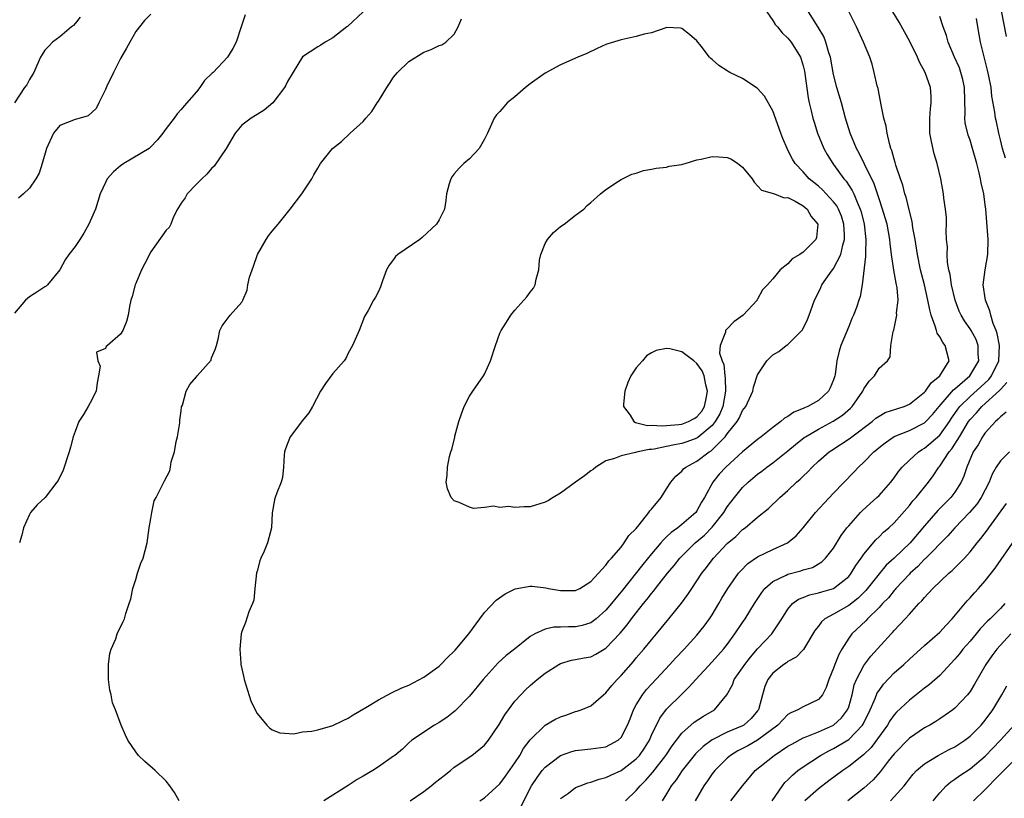
# Model space of a CAD drawing. Units: inches. Extents: x 2532000 to 2535000, y 1545000 to 1548000.
# Drawn here: x 2534010 to 2534140, y 1545823 to 1545926 of the extents above; entities that cross this region are included whole.
import ezdxf

# ---------------------------------------------------------------- set-up
doc = ezdxf.new("R2010")
doc.units = ezdxf.units.IN
doc.header["$MEASUREMENT"] = 0
doc.layers.add('LD25321545_2ft', color=84, linetype='Continuous')

msp = doc.modelspace()

# ---------------------------------------------------------------- linework, layer by layer
at = {"layer": 'LD25321545_2ft'}
for points, elevation in [([(2534039.41, 1545926.59), (2534038.92, 1545925), (2534038.25, 1545923), (2534037.82, 1545922.18), (2534037.08, 1545921), (2534035.19, 1545919), (2534035.08, 1545918.92), (2534034.07, 1545917.93), (2534033.44, 1545917), (2534033, 1545916.44), (2534031.38, 1545914.62), (2534031, 1545914.1), (2534030.45, 1545913.55), (2534030.05, 1545913), (2534029, 1545911.63), (2534028.56, 1545911), (2534027.88, 1545910.12), (2534026.89, 1545909.11), (2534026.77, 1545909), (2534023.44, 1545907), (2534023, 1545906.7), (2534022.08, 1545905.92), (2534021.22, 1545905), (2534021, 1545904.52), (2534020.33, 1545903), (2534019.69, 1545901), (2534018.82, 1545899), (2534018.17, 1545897.83), (2534017.64, 1545897), (2534017, 1545896.06), (2534016.18, 1545895), (2534015.71, 1545894.29), (2534014.97, 1545893), (2534013.38, 1545891), (2534013.18, 1545890.82), (2534013, 1545890.74), (2534011.95, 1545890.05), (2534011, 1545889.45), (2534010.48, 1545889), (2534009, 1545887.28)], 8242), ([(2534027, 1545926.7), (2534026.16, 1545925.84), (2534025, 1545924.39), (2534024.22, 1545923), (2534023.79, 1545922.21), (2534023, 1545920.86), (2534022.07, 1545919), (2534021.19, 1545917.19), (2534021, 1545916.76), (2534020.12, 1545915), (2534019.76, 1545914.24), (2534018.72, 1545913.28), (2534017.66, 1545913), (2534017, 1545912.8), (2534015, 1545912), (2534014.15, 1545911), (2534013.24, 1545909), (2534012.67, 1545907), (2534012.27, 1545905.73), (2534011.82, 1545905), (2534011, 1545903.76), (2534010.18, 1545903), (2534009.55, 1545902.45)], 8240), ([(2534054.99, 1545926.99), (2534052.93, 1545925.07), (2534052.81, 1545925), (2534051, 1545923.56), (2534049.97, 1545923), (2534049.4, 1545922.6), (2534049, 1545922.37), (2534047, 1545921.04), (2534045, 1545917.81), (2534044.75, 1545917.25), (2534044.62, 1545917), (2534043.06, 1545915), (2534041.95, 1545914.05), (2534041, 1545913.46), (2534040.21, 1545913), (2534039, 1545912.06), (2534038.12, 1545911), (2534036.94, 1545909), (2534035.35, 1545906.64), (2534035, 1545906.34), (2534034.38, 1545905.62), (2534033.72, 1545905), (2534033, 1545904.28), (2534031.78, 1545903), (2534031.53, 1545902.47), (2534031, 1545901.76), (2534030.5, 1545901), (2534029.97, 1545899.97), (2534029.62, 1545899), (2534029.41, 1545898.59), (2534029, 1545898.2), (2534027, 1545895.35), (2534026.18, 1545893.82), (2534025.78, 1545893), (2534025, 1545891.17), (2534024.91, 1545891), (2534024.52, 1545889.48), (2534024.36, 1545889), (2534024.18, 1545888.18), (2534024.01, 1545887), (2534023.8, 1545886.2), (2534023.31, 1545885), (2534023, 1545884.53), (2534021.27, 1545883), (2534021.11, 1545882.89), (2534021, 1545882.63), (2534019.84, 1545882.16), (2534020, 1545881), (2534020.31, 1545880.31), (2534020.1, 1545879), (2534019.91, 1545878.09), (2534019.8, 1545877), (2534019, 1545875.46), (2534018.74, 1545875), (2534018.09, 1545873.91), (2534017.49, 1545873), (2534017, 1545871.7), (2534016.76, 1545871), (2534016.38, 1545869.62), (2534016.23, 1545869), (2534015.41, 1545866.59), (2534014.75, 1545865.25), (2534014.59, 1545865), (2534013.04, 1545863), (2534011.99, 1545862.01), (2534011.14, 1545861), (2534011, 1545860.75), (2534010.21, 1545859), (2534009.97, 1545858.03), (2534009.68, 1545857)], 8244), ([(2534108.21, 1545927), (2534109, 1545925.83), (2534109.32, 1545925.32), (2534109.6, 1545925), (2534110.21, 1545924.21), (2534111, 1545923.53), (2534111.43, 1545923), (2534112.65, 1545921), (2534112.75, 1545920.75), (2534113, 1545919.88), (2534113.16, 1545919.16), (2534113.66, 1545915.66), (2534113.8, 1545915), (2534114.07, 1545913.93), (2534114.27, 1545913), (2534114.43, 1545912.43), (2534114.9, 1545911), (2534115.73, 1545909), (2534116.18, 1545908.18), (2534116.89, 1545907), (2534117, 1545906.87), (2534118.34, 1545905), (2534118.66, 1545904.66), (2534119.46, 1545903.46), (2534119.66, 1545903), (2534120.11, 1545901.89), (2534120.53, 1545901), (2534120.64, 1545900.64), (2534121.05, 1545899), (2534121.28, 1545897), (2534121.21, 1545895.21), (2534121.23, 1545894.77), (2534120.8, 1545891), (2534120.52, 1545889.48), (2534120.36, 1545889), (2534120.02, 1545888.02), (2534119.63, 1545887), (2534119.43, 1545886.57), (2534119, 1545885.53), (2534117.96, 1545883), (2534117.73, 1545882.27), (2534117.45, 1545881), (2534117.21, 1545879.21), (2534117.17, 1545879), (2534117, 1545878.5), (2534116.56, 1545877.44), (2534116.36, 1545877), (2534115, 1545875.78), (2534113.63, 1545875), (2534113.18, 1545874.82), (2534113, 1545874.71), (2534111.76, 1545874.24), (2534111, 1545873.68), (2534110.54, 1545873.46), (2534110.06, 1545873), (2534109, 1545872.21), (2534107.48, 1545871), (2534107, 1545870.64), (2534105, 1545869.01), (2534102.82, 1545867), (2534101.94, 1545866.06), (2534101.08, 1545865), (2534099.98, 1545863), (2534099.61, 1545862.39), (2534099, 1545861.23), (2534098.83, 1545861), (2534097, 1545859.42), (2534096.48, 1545859), (2534095.61, 1545858.39), (2534095, 1545857.79), (2534094.58, 1545857.42), (2534094.25, 1545857), (2534093, 1545855.55), (2534091.85, 1545854.15), (2534089, 1545850.55), (2534088.29, 1545849.71), (2534087.73, 1545849), (2534087, 1545848.12), (2534085.71, 1545847), (2534085, 1545846.47), (2534083.88, 1545846.12), (2534083, 1545845.96), (2534082.05, 1545845.95), (2534081, 1545845.89), (2534080.11, 1545845.89), (2534079, 1545845.62), (2534077.61, 1545845), (2534077, 1545844.65), (2534074.94, 1545843), (2534073.83, 1545842.17), (2534072.79, 1545841.21), (2534070.8, 1545839), (2534069, 1545836.8), (2534067.13, 1545834.87), (2534066.01, 1545833.99), (2534065, 1545833.33), (2534064.41, 1545833), (2534061.39, 1545831), (2534061, 1545830.65), (2534060.16, 1545829.84), (2534059.15, 1545829), (2534059, 1545828.89), (2534057, 1545827.49), (2534056.26, 1545827), (2534055, 1545826.26), (2534054.19, 1545825.81), (2534053, 1545825.03), (2534049.81, 1545823)], 8246), ([(2534061.2, 1545823), (2534063, 1545824.25), (2534063.97, 1545825), (2534064.54, 1545825.46), (2534065.67, 1545826.33), (2534066.5, 1545827), (2534067, 1545827.43), (2534069.33, 1545829), (2534071, 1545830.37), (2534071.51, 1545831), (2534072.92, 1545833.08), (2534073.67, 1545834.33), (2534075, 1545836.14), (2534075.77, 1545837), (2534076.37, 1545837.63), (2534077, 1545838.23), (2534077.91, 1545839), (2534079, 1545839.84), (2534080.77, 1545841), (2534081, 1545841.13), (2534082.47, 1545841.53), (2534083, 1545841.62), (2534084.14, 1545841.86), (2534085, 1545842.01), (2534085.66, 1545842.34), (2534087, 1545843.12), (2534088.89, 1545845.11), (2534089.8, 1545846.2), (2534090.38, 1545847), (2534091, 1545847.81), (2534091.94, 1545849), (2534092.42, 1545849.58), (2534093, 1545850.35), (2534093.3, 1545850.7), (2534093.53, 1545851), (2534095.12, 1545853), (2534095.99, 1545854.01), (2534096.75, 1545855), (2534098.78, 1545857), (2534099.97, 1545858.03), (2534101, 1545859.08), (2534102.53, 1545861), (2534103, 1545861.78), (2534103.95, 1545863), (2534105, 1545864.29), (2534105.73, 1545865), (2534107, 1545866.07), (2534107.53, 1545866.47), (2534108.21, 1545867), (2534109, 1545867.57), (2534111, 1545869.14), (2534112.01, 1545869.99), (2534113.12, 1545870.88), (2534113.3, 1545871), (2534115, 1545872.01), (2534116.96, 1545873.04), (2534118.17, 1545873.83), (2534119.22, 1545874.78), (2534119.44, 1545875), (2534120.86, 1545877), (2534121, 1545877.33), (2534121.7, 1545878.3), (2534122.42, 1545879), (2534123, 1545880.02), (2534124.1, 1545881), (2534124.48, 1545881.52), (2534124.58, 1545883), (2534124.85, 1545884.85), (2534124.94, 1545885.06), (2534125.35, 1545887), (2534125.31, 1545887.31), (2534125.51, 1545889), (2534125.38, 1545890.62), (2534125.25, 1545891.25), (2534124.95, 1545892.95), (2534124.65, 1545895), (2534124.46, 1545896.46), (2534124.43, 1545897), (2534124.06, 1545899), (2534123.83, 1545899.83), (2534123.48, 1545901), (2534123, 1545902.36), (2534122.34, 1545904.34), (2534121.07, 1545906.93), (2534120.38, 1545908.38), (2534120.04, 1545909), (2534119.21, 1545911), (2534118.59, 1545913), (2534118.04, 1545915), (2534117.44, 1545917), (2534117, 1545918.75), (2534116.59, 1545921), (2534116.39, 1545921.61), (2534116, 1545923), (2534115.72, 1545923.72), (2534114.99, 1545924.99), (2534113.71, 1545927)], 8244), ([(2534070.38, 1545823), (2534071, 1545823.4), (2534073, 1545825.24), (2534073.75, 1545826.25), (2534075, 1545828.04), (2534075.63, 1545829), (2534076.11, 1545829.89), (2534077, 1545831.07), (2534079, 1545833), (2534080.26, 1545833.74), (2534081, 1545834.1), (2534081.69, 1545834.31), (2534083, 1545834.77), (2534083.2, 1545834.81), (2534083.74, 1545835), (2534085, 1545835.54), (2534086.68, 1545837), (2534087, 1545837.25), (2534087.77, 1545838.23), (2534088.47, 1545839), (2534089, 1545839.53), (2534090.62, 1545841.38), (2534091, 1545841.85), (2534091.99, 1545843), (2534093, 1545844.25), (2534093.64, 1545845), (2534095.29, 1545847), (2534096.95, 1545849.05), (2534097.81, 1545850.19), (2534098.32, 1545851), (2534099, 1545852), (2534099.64, 1545853), (2534100.24, 1545853.76), (2534101, 1545854.79), (2534101.16, 1545855), (2534103, 1545856.94), (2534104.13, 1545857.87), (2534105, 1545858.75), (2534105.36, 1545859), (2534107, 1545860.38), (2534108.44, 1545861.56), (2534109.94, 1545863), (2534111, 1545863.93), (2534112.11, 1545865), (2534112.6, 1545865.4), (2534113, 1545865.81), (2534113.61, 1545866.39), (2534114.17, 1545867), (2534115, 1545867.76), (2534116.42, 1545869), (2534116.76, 1545869.24), (2534119.19, 1545870.81), (2534119.42, 1545871), (2534122.08, 1545873), (2534122.57, 1545873.43), (2534123, 1545873.72), (2534123.83, 1545874.17), (2534126.3, 1545875), (2534127, 1545875.28), (2534129, 1545876.87), (2534129.11, 1545877), (2534129.89, 1545878.11), (2534131, 1545879), (2534132.27, 1545881), (2534131.73, 1545883), (2534131.4, 1545883.4), (2534131, 1545884.16), (2534130.66, 1545884.66), (2534130.56, 1545885), (2534130.42, 1545885.58), (2534129.89, 1545887), (2534129.69, 1545887.7), (2534129.45, 1545889), (2534128.99, 1545891), (2534128.48, 1545893), (2534128.07, 1545895), (2534127.76, 1545897), (2534127.48, 1545898.52), (2534127.37, 1545899.37), (2534127, 1545900.73), (2534126.56, 1545902.56), (2534126.4, 1545903), (2534126.13, 1545904.13), (2534125.82, 1545905), (2534125.23, 1545906.77), (2534125.14, 1545907.14), (2534125, 1545907.58), (2534124.71, 1545908.71), (2534124.57, 1545909), (2534124.37, 1545909.63), (2534124.06, 1545911), (2534123.93, 1545911.93), (2534123.65, 1545913), (2534123.28, 1545914.72), (2534123.21, 1545915.21), (2534123, 1545916.15), (2534122.87, 1545916.87), (2534122.76, 1545917.24), (2534122.38, 1545919), (2534122.08, 1545920.08), (2534121.79, 1545921), (2534120.96, 1545923), (2534120.03, 1545925), (2534119.03, 1545927.03)], 8242), ([(2534075.79, 1545822.21), (2534077.19, 1545825), (2534077.92, 1545826.08), (2534078.6, 1545827), (2534079, 1545827.47), (2534081, 1545828.99), (2534082.49, 1545829.51), (2534083, 1545829.65), (2534084.21, 1545829.79), (2534085, 1545829.87), (2534087, 1545830.15), (2534087.57, 1545830.43), (2534088.6, 1545831), (2534089, 1545831.36), (2534089.86, 1545833), (2534090.17, 1545833.83), (2534090.64, 1545835), (2534091, 1545835.65), (2534091.82, 1545837), (2534092.33, 1545837.67), (2534093, 1545838.41), (2534095.42, 1545841), (2534096.17, 1545841.83), (2534097.3, 1545843), (2534099, 1545844.85), (2534099.96, 1545846.04), (2534100.66, 1545847), (2534101, 1545847.53), (2534101.89, 1545849), (2534102.29, 1545849.71), (2534103.08, 1545851), (2534104.49, 1545853), (2534104.72, 1545853.28), (2534105.71, 1545854.29), (2534107, 1545855.17), (2534109, 1545856.12), (2534110.95, 1545857), (2534112.06, 1545857.94), (2534113.01, 1545859), (2534114.64, 1545861), (2534115.76, 1545862.24), (2534117, 1545863.57), (2534119.68, 1545866.32), (2534120.3, 1545867), (2534121, 1545867.64), (2534122.31, 1545869), (2534122.7, 1545869.3), (2534123, 1545869.58), (2534123.8, 1545870.2), (2534125, 1545871.01), (2534127, 1545871.82), (2534129, 1545872.83), (2534129.19, 1545873), (2534130.06, 1545873.94), (2534130.93, 1545875), (2534132.82, 1545877.18), (2534133, 1545877.31), (2534134.99, 1545879), (2534136.15, 1545881), (2534136.08, 1545881.92), (2534136.08, 1545883), (2534135.79, 1545883.79), (2534135.13, 1545885), (2534135, 1545885.22), (2534134.26, 1545886.26), (2534133.83, 1545887), (2534133.56, 1545887.56), (2534133.02, 1545889), (2534132.55, 1545891), (2534132.37, 1545892.37), (2534132.22, 1545893), (2534132.05, 1545893.95), (2534132, 1545895), (2534132.02, 1545896.02), (2534131.91, 1545897), (2534131.86, 1545898.14), (2534131.89, 1545899), (2534131.88, 1545899.88), (2534131.77, 1545901), (2534131.55, 1545902.45), (2534131.49, 1545903), (2534131.13, 1545905), (2534130.68, 1545907), (2534130.28, 1545908.28), (2534129.9, 1545909.9), (2534129.72, 1545911), (2534129.69, 1545913), (2534129.78, 1545914.22), (2534129.88, 1545915), (2534129.86, 1545915.86), (2534129.79, 1545917), (2534129.09, 1545919), (2534128.34, 1545920.34), (2534128.08, 1545921), (2534127.08, 1545923.08), (2534125.65, 1545925.65), (2534124.84, 1545927)], 8240), ([(2534139.12, 1545927.12), (2534139.75, 1545923.75)], 8234), ([(2534017.69, 1545926.31), (2534017, 1545925.47), (2534016.8, 1545925.2), (2534016.54, 1545925), (2534015, 1545923.69), (2534014.02, 1545923), (2534013.54, 1545922.46), (2534013, 1545921.93), (2534012.65, 1545921.35), (2534012.42, 1545921), (2534011.94, 1545919.94), (2534011.57, 1545919), (2534011.36, 1545918.64), (2534011, 1545918.07), (2534010.62, 1545917.38), (2534010.35, 1545917), (2534009, 1545915.01)], 8238), ([(2534030.74, 1545823), (2534030.09, 1545824.09), (2534029.48, 1545825), (2534029, 1545825.6), (2534027.56, 1545827), (2534026.19, 1545828.19), (2534025.35, 1545829), (2534025, 1545829.46), (2534023.94, 1545831), (2534023.67, 1545831.67), (2534023.07, 1545833), (2534022.35, 1545835), (2534021.93, 1545835.93), (2534021.76, 1545837), (2534021.59, 1545837.59), (2534021.42, 1545839), (2534021.42, 1545841), (2534021.59, 1545842.41), (2534021.78, 1545843), (2534022.36, 1545844.36), (2534022.53, 1545845), (2534023.35, 1545846.65), (2534023.51, 1545847), (2534023.69, 1545847.69), (2534024.15, 1545849), (2534024.36, 1545849.64), (2534024.61, 1545851), (2534025, 1545852.2), (2534025.22, 1545853), (2534025.68, 1545854.32), (2534025.98, 1545855), (2534026.52, 1545857), (2534026.79, 1545859), (2534027, 1545860.22), (2534027.12, 1545861), (2534027.45, 1545862.55), (2534027.71, 1545863), (2534028.46, 1545864.46), (2534028.69, 1545865), (2534028.81, 1545865.19), (2534029.5, 1545866.5), (2534029.6, 1545867), (2534029.69, 1545867.69), (2534030.12, 1545869), (2534030.35, 1545870.35), (2534030.51, 1545871), (2534030.81, 1545872.81), (2534030.83, 1545873), (2534030.83, 1545873.17), (2534031, 1545874.41), (2534031.05, 1545874.95), (2534031.16, 1545875.16), (2534031.65, 1545877), (2534032.12, 1545877.88), (2534033, 1545878.91), (2534033.11, 1545879), (2534034.93, 1545881.07), (2534035, 1545881.41), (2534035.49, 1545882.51), (2534035.66, 1545883), (2534035.87, 1545883.87), (2534036.09, 1545885), (2534036.38, 1545885.62), (2534037.43, 1545887), (2534039, 1545888.71), (2534039.11, 1545889), (2534039.7, 1545890.3), (2534039.79, 1545891), (2534040.01, 1545892.01), (2534040.35, 1545893), (2534040.54, 1545893.46), (2534041.04, 1545895), (2534042.19, 1545897), (2534042.52, 1545897.48), (2534043, 1545898.09), (2534043.77, 1545899), (2534045.38, 1545901), (2534046.88, 1545903), (2534048.23, 1545905), (2534048.49, 1545905.51), (2534049, 1545906.4), (2534049.38, 1545907), (2534050.95, 1545909), (2534052.11, 1545909.89), (2534053.25, 1545911), (2534055, 1545912.52), (2534055.33, 1545913), (2534056.14, 1545913.86), (2534056.85, 1545915), (2534057, 1545915.2), (2534058.12, 1545917), (2534058.44, 1545917.56), (2534059, 1545918.37), (2534059.53, 1545919), (2534061, 1545920.43), (2534063, 1545921.67), (2534063.97, 1545922.03), (2534065, 1545922.57), (2534065.34, 1545922.66), (2534065.89, 1545923), (2534067, 1545924.07), (2534067.52, 1545925), (2534067.93, 1545926.07)], 8246), ([(2534081, 1545823.32), (2534082.04, 1545824.04), (2534083, 1545824.75), (2534083.6, 1545825), (2534084.6, 1545825.4), (2534085, 1545825.49), (2534086.12, 1545825.88), (2534087, 1545826.08), (2534087.62, 1545826.38), (2534089, 1545826.99), (2534091, 1545828.54), (2534091.42, 1545829), (2534092.06, 1545829.94), (2534092.72, 1545831), (2534093, 1545831.66), (2534094.1, 1545833.9), (2534095, 1545835.08), (2534097, 1545837.09), (2534097.98, 1545838.02), (2534098.84, 1545839), (2534101, 1545841.31), (2534102.51, 1545843), (2534103, 1545843.63), (2534104.01, 1545845), (2534105, 1545846.5), (2534105.35, 1545847), (2534106.58, 1545849), (2534107.53, 1545850.47), (2534107.95, 1545851), (2534109, 1545851.92), (2534110.77, 1545852.77), (2534111, 1545852.9), (2534112.68, 1545853.32), (2534113, 1545853.44), (2534114.22, 1545853.78), (2534115.47, 1545854.53), (2534115.96, 1545855), (2534117, 1545856.33), (2534118.02, 1545857.98), (2534118.77, 1545859), (2534119, 1545859.27), (2534120.57, 1545861), (2534120.78, 1545861.22), (2534121.82, 1545862.18), (2534122.73, 1545863), (2534123, 1545863.27), (2534124.54, 1545865), (2534125, 1545865.58), (2534125.59, 1545866.41), (2534126.07, 1545867), (2534127, 1545867.89), (2534128.2, 1545869), (2534128.68, 1545869.32), (2534129, 1545869.48), (2534131, 1545871.19), (2534132.3, 1545873), (2534132.57, 1545873.43), (2534133, 1545874.05), (2534133.38, 1545874.62), (2534133.66, 1545875), (2534135, 1545876.32), (2534136.42, 1545877.58), (2534137.47, 1545878.53), (2534137.84, 1545879), (2534138.78, 1545881), (2534138.87, 1545883), (2534138.58, 1545884.58), (2534138.44, 1545885), (2534138.06, 1545885.94), (2534137.73, 1545887), (2534137.6, 1545887.6), (2534137.02, 1545889), (2534136.73, 1545891), (2534137.01, 1545893), (2534137.36, 1545895), (2534137.39, 1545897), (2534137.07, 1545901), (2534137, 1545901.57), (2534136.81, 1545903), (2534136.47, 1545904.47), (2534136.38, 1545905), (2534136.21, 1545905.79), (2534135.9, 1545907), (2534135.33, 1545909), (2534135, 1545910.07), (2534134.75, 1545910.75), (2534134.38, 1545912.38), (2534134.32, 1545913), (2534134.36, 1545913.64), (2534134.29, 1545917), (2534134.06, 1545918.06), (2534133.81, 1545919), (2534133.6, 1545919.6), (2534132.96, 1545921), (2534132.1, 1545923), (2534131.88, 1545923.88), (2534131.46, 1545925), (2534131, 1545926.37)], 8238), ([(2534139.69, 1545907.69), (2534139.3, 1545909), (2534139, 1545910.12), (2534138.78, 1545911), (2534138.48, 1545912.48), (2534138.34, 1545913), (2534138.25, 1545913.75), (2534137.87, 1545915.87), (2534137.77, 1545917), (2534137.5, 1545918.5), (2534137.32, 1545919.32), (2534136.36, 1545923), (2534136.03, 1545925), (2534135.87, 1545926.13)], 8236), ([(2534089.57, 1545823), (2534091, 1545824.37), (2534091.49, 1545825), (2534092.26, 1545825.74), (2534093.2, 1545826.8), (2534094.89, 1545829), (2534095.72, 1545830.28), (2534097, 1545831.91), (2534098.64, 1545833.36), (2534099.84, 1545834.16), (2534101.29, 1545835), (2534102.95, 1545837), (2534103.68, 1545838.32), (2534103.9, 1545839), (2534105, 1545840.52), (2534105.32, 1545841), (2534106.05, 1545841.95), (2534107, 1545843.04), (2534108.86, 1545845), (2534110.2, 1545847), (2534111, 1545848.28), (2534111.61, 1545849), (2534112.4, 1545849.6), (2534113, 1545849.82), (2534113.83, 1545850.17), (2534115, 1545850.41), (2534115.44, 1545850.56), (2534117, 1545851), (2534119, 1545852.58), (2534119.35, 1545853), (2534119.96, 1545854.04), (2534120.64, 1545855), (2534121, 1545855.54), (2534122.58, 1545857.42), (2534123, 1545857.81), (2534123.6, 1545858.4), (2534124.3, 1545859), (2534125, 1545859.66), (2534127, 1545861.92), (2534127.47, 1545862.53), (2534127.9, 1545863), (2534129.52, 1545865), (2534130.15, 1545865.85), (2534130.88, 1545867), (2534131, 1545867.13), (2534132.24, 1545869), (2534132.6, 1545869.4), (2534133.61, 1545871), (2534134.82, 1545873), (2534135, 1545873.25), (2534135.84, 1545874.16), (2534136.54, 1545875), (2534138.9, 1545877.1), (2534139, 1545877.23), (2534139.85, 1545878.15)], 8236), ([(2534139.75, 1545874.25), (2534139, 1545873.63), (2534138.71, 1545873.29), (2534138.36, 1545873), (2534137, 1545871.49), (2534136.66, 1545871), (2534136.06, 1545869.94), (2534135.42, 1545869), (2534134.58, 1545867), (2534134.19, 1545865.81), (2534133.83, 1545865), (2534133, 1545863.68), (2534132.49, 1545863), (2534130.74, 1545861.26), (2534129, 1545859.26), (2534127.09, 1545857), (2534125, 1545855), (2534123.94, 1545854.06), (2534123, 1545852.95), (2534121.26, 1545850.74), (2534120.26, 1545849.74), (2534119, 1545848.76), (2534117, 1545847.62), (2534115.86, 1545847), (2534115.4, 1545846.6), (2534115, 1545846.02), (2534114.55, 1545845.45), (2534113.04, 1545842.96), (2534112.07, 1545841.94), (2534111, 1545841.38), (2534110.8, 1545841.2), (2534110.47, 1545841), (2534109, 1545839.82), (2534108.35, 1545839), (2534107.94, 1545838.06), (2534107.62, 1545837), (2534107.16, 1545835.16), (2534107.11, 1545835), (2534107, 1545834.86), (2534106.13, 1545833.87), (2534105.18, 1545833), (2534105, 1545832.9), (2534103, 1545832.05), (2534101, 1545831.04), (2534099.83, 1545830.17), (2534098.81, 1545829.19), (2534097.06, 1545827), (2534096.24, 1545825.76), (2534095.61, 1545825), (2534095, 1545823.95), (2534094.41, 1545823)], 8234), ([(2534140.19, 1545869), (2534139, 1545867.84), (2534138.44, 1545867), (2534137.92, 1545866.08), (2534137.51, 1545865), (2534136.48, 1545863), (2534135.88, 1545862.12), (2534134.93, 1545861), (2534133, 1545859), (2534132.06, 1545857.94), (2534129.09, 1545854.91), (2534129, 1545854.84), (2534128.1, 1545853.9), (2534127.11, 1545853), (2534127, 1545852.88), (2534125.24, 1545851), (2534125.14, 1545850.86), (2534125, 1545850.73), (2534124.23, 1545849.77), (2534123.48, 1545849), (2534123, 1545848.48), (2534121.47, 1545847), (2534121.25, 1545846.75), (2534119.43, 1545845), (2534119, 1545844.43), (2534118.08, 1545843), (2534117.69, 1545842.31), (2534117.16, 1545841), (2534117, 1545840.5), (2534116.39, 1545839), (2534116.05, 1545837.95), (2534115.54, 1545837), (2534115, 1545836.37), (2534113, 1545835.41), (2534112.31, 1545835), (2534111.38, 1545834.62), (2534111, 1545834.38), (2534110.3, 1545833.7), (2534109.68, 1545833), (2534107, 1545831.01), (2534105.72, 1545830.28), (2534105, 1545829.9), (2534104.4, 1545829.6), (2534103.41, 1545829), (2534103, 1545828.65), (2534101.34, 1545827), (2534101, 1545826.55), (2534100.37, 1545825.63), (2534099.9, 1545825), (2534098.78, 1545823)], 8232), ([(2534103.48, 1545823), (2534105.02, 1545825), (2534105.91, 1545826.09), (2534106.68, 1545827), (2534109.19, 1545829), (2534111, 1545830.2), (2534111.5, 1545830.5), (2534113, 1545831.31), (2534113.47, 1545831.47), (2534115, 1545832.12), (2534117, 1545832.99), (2534118.06, 1545833.94), (2534118.86, 1545835), (2534119, 1545835.41), (2534119.45, 1545837), (2534119.72, 1545838.28), (2534120.02, 1545839), (2534121, 1545840.84), (2534121.93, 1545842.07), (2534124.59, 1545845), (2534124.79, 1545845.21), (2534125, 1545845.45), (2534126.44, 1545847), (2534127, 1545847.63), (2534128.27, 1545849), (2534128.64, 1545849.36), (2534129, 1545849.83), (2534130.1, 1545851), (2534132.22, 1545853), (2534132.65, 1545853.35), (2534134.25, 1545855), (2534135, 1545855.84), (2534135.93, 1545857), (2534136.43, 1545857.57), (2534137.29, 1545858.71), (2534137.48, 1545859), (2534139.82, 1545862.18)], 8230), ([(2534108.92, 1545823), (2534110.27, 1545825), (2534110.59, 1545825.41), (2534111, 1545825.8), (2534111.59, 1545826.41), (2534112.3, 1545827), (2534113, 1545827.51), (2534115.28, 1545829), (2534116.4, 1545829.6), (2534117, 1545829.89), (2534119, 1545831.09), (2534120.84, 1545833), (2534120.9, 1545833.1), (2534121.84, 1545835), (2534122.49, 1545836.49), (2534122.77, 1545837.23), (2534123, 1545837.57), (2534123.61, 1545838.39), (2534125, 1545839.86), (2534126.28, 1545841), (2534127, 1545841.68), (2534129, 1545843.49), (2534131, 1545845.22), (2534131.84, 1545846.16), (2534132.66, 1545847), (2534134.62, 1545849.38), (2534135, 1545849.78), (2534135.58, 1545850.42), (2534136.13, 1545851), (2534137, 1545852), (2534138.32, 1545853.68), (2534141, 1545857.55)], 8228), ([(2534139.59, 1545849), (2534139, 1545848.36), (2534137.67, 1545847), (2534137.32, 1545846.68), (2534136.34, 1545845.66), (2534135.81, 1545845), (2534135, 1545844.06), (2534134.07, 1545843), (2534133.6, 1545842.4), (2534133, 1545841.68), (2534131, 1545839.55), (2534129.65, 1545838.35), (2534129, 1545837.88), (2534127, 1545836.3), (2534125.32, 1545834.68), (2534125, 1545834.33), (2534124.44, 1545833.56), (2534124.1, 1545833), (2534121.95, 1545830.05), (2534120.94, 1545829.06), (2534119, 1545827.52), (2534118.22, 1545827), (2534116.37, 1545825.63), (2534115, 1545824.58), (2534113.22, 1545823)], 8226), ([(2534140.38, 1545845), (2534138.53, 1545843), (2534137.88, 1545842.12), (2534137.08, 1545841), (2534135.6, 1545838.4), (2534135, 1545837.42), (2534134.68, 1545837), (2534133, 1545835.22), (2534132.72, 1545835), (2534131.71, 1545834.29), (2534131, 1545833.82), (2534130.51, 1545833.49), (2534129.71, 1545833), (2534129, 1545832.62), (2534127, 1545831.25), (2534125, 1545829.21), (2534124.22, 1545828.22), (2534123.16, 1545826.84), (2534122.21, 1545825.79), (2534121, 1545824.7), (2534118.91, 1545823)], 8224), ([(2534124.51, 1545823), (2534125, 1545823.52), (2534126.3, 1545825), (2534126.62, 1545825.38), (2534127, 1545825.93), (2534127.49, 1545826.51), (2534127.94, 1545827), (2534129, 1545827.91), (2534130.78, 1545829), (2534132.23, 1545829.77), (2534133, 1545830.15), (2534134.3, 1545831), (2534135, 1545831.53), (2534136.48, 1545833), (2534137, 1545833.63), (2534138, 1545835), (2534139.2, 1545837), (2534139.84, 1545838.16)], 8222), ([(2534130.12, 1545823), (2534131, 1545824.06), (2534131.86, 1545825), (2534132.47, 1545825.53), (2534133, 1545825.86), (2534133.65, 1545826.35), (2534135, 1545827.24), (2534137, 1545828.89), (2534139.03, 1545831), (2534140.8, 1545833)], 8220), ([(2534141, 1545828.54), (2534139.45, 1545827), (2534138.24, 1545825.76), (2534137.47, 1545825), (2534137, 1545824.49), (2534135.47, 1545823)], 8218)]:
    msp.add_lwpolyline(points, dxfattribs=dict(at, elevation=elevation))
for points, elevation in [([(2534067.12, 1545842.88), (2534068.93, 1545845), (2534070.35, 1545847), (2534071, 1545847.84), (2534072.54, 1545849.46), (2534073.69, 1545850.31), (2534075.04, 1545850.96), (2534077, 1545851.31), (2534077.29, 1545851.29), (2534079.08, 1545851.08), (2534079.4, 1545851), (2534081, 1545850.72), (2534083, 1545850.73), (2534083.56, 1545851), (2534085, 1545851.91), (2534087, 1545854.05), (2534087.36, 1545854.64), (2534087.75, 1545855), (2534089, 1545856.46), (2534089.42, 1545857), (2534090, 1545858), (2534091, 1545858.92), (2534091.37, 1545859.37), (2534092.65, 1545861), (2534092.78, 1545861.22), (2534093, 1545861.46), (2534094.27, 1545863), (2534095, 1545864.13), (2534095.54, 1545865), (2534096.21, 1545865.79), (2534097, 1545866.44), (2534097.24, 1545866.75), (2534097.52, 1545867), (2534099, 1545867.79), (2534100.6, 1545869), (2534100.86, 1545869.14), (2534101, 1545869.27), (2534102.71, 1545871), (2534103, 1545871.39), (2534104.28, 1545873), (2534104.55, 1545873.45), (2534105, 1545874.47), (2534105.42, 1545875), (2534106.35, 1545877), (2534106.46, 1545877.54), (2534107, 1545879.16), (2534108.19, 1545881), (2534109, 1545881.78), (2534109.77, 1545882.23), (2534110.77, 1545883), (2534111, 1545883.14), (2534112.91, 1545885.09), (2534113.57, 1545886.43), (2534113.81, 1545887), (2534114.23, 1545888.23), (2534114.51, 1545889), (2534115, 1545889.99), (2534115.32, 1545890.68), (2534115.45, 1545891), (2534116.52, 1545892.52), (2534117, 1545893.16), (2534117.96, 1545895), (2534118.22, 1545896.22), (2534118.47, 1545897), (2534118.46, 1545897.54), (2534118.38, 1545899), (2534118.05, 1545900.05), (2534117.65, 1545901), (2534117.43, 1545901.43), (2534117, 1545901.97), (2534115.55, 1545903.55), (2534115, 1545904.03), (2534113.81, 1545905), (2534113, 1545905.92), (2534111.95, 1545907), (2534111.59, 1545907.59), (2534111, 1545908.78), (2534110.87, 1545909), (2534110.31, 1545910.31), (2534110.04, 1545911), (2534109, 1545913.95), (2534107.89, 1545915.89), (2534107, 1545916.87), (2534106.93, 1545916.93), (2534105, 1545918.2), (2534103.35, 1545919), (2534103.13, 1545919.13), (2534103, 1545919.23), (2534101.9, 1545919.9), (2534101, 1545920.69), (2534100.82, 1545920.82), (2534100.63, 1545921), (2534099.54, 1545922.46), (2534099, 1545923.15), (2534098.02, 1545924.02), (2534097, 1545924.78), (2534096.82, 1545924.82), (2534095, 1545924.91), (2534094.89, 1545924.89), (2534093, 1545924.24), (2534092.05, 1545924.05), (2534091, 1545923.72), (2534089, 1545923.32), (2534087.23, 1545922.77), (2534087, 1545922.68), (2534085.84, 1545922.16), (2534084.48, 1545921.52), (2534083.3, 1545921), (2534081, 1545920.01), (2534079, 1545918.91), (2534077, 1545917.5), (2534076.38, 1545917), (2534075, 1545915.81), (2534073.99, 1545915), (2534073.54, 1545914.46), (2534073, 1545913.85), (2534072.58, 1545913.42), (2534072.25, 1545913), (2534071.37, 1545911), (2534071, 1545910.21), (2534070.3, 1545909), (2534069, 1545907.6), (2534068.26, 1545907), (2534067.64, 1545906.37), (2534067, 1545905.66), (2534066.72, 1545905.28), (2534066.53, 1545905), (2534066.34, 1545904.34), (2534065.98, 1545903), (2534065.89, 1545902.11), (2534065.73, 1545901), (2534065, 1545899.6), (2534064.66, 1545899), (2534062.76, 1545897.24), (2534062.45, 1545897), (2534059.56, 1545895), (2534059.27, 1545894.73), (2534059, 1545894.34), (2534058.4, 1545893.6), (2534058.06, 1545893), (2534057.54, 1545891.54), (2534057.27, 1545890.73), (2534057, 1545890.14), (2534056.59, 1545889.41), (2534056.34, 1545889), (2534055.64, 1545887.64), (2534055.18, 1545886.82), (2534054.45, 1545885), (2534053.58, 1545883), (2534053, 1545882), (2534052.68, 1545881.32), (2534052.5, 1545881), (2534051, 1545879.33), (2534050.01, 1545877.99), (2534049.36, 1545877), (2534048.32, 1545875), (2534047.84, 1545874.16), (2534047, 1545873.13), (2534045.38, 1545871), (2534045, 1545870.09), (2534044.71, 1545869.29), (2534044.63, 1545869), (2534044.58, 1545868.58), (2534044.49, 1545867), (2534044.37, 1545865.63), (2534044.17, 1545865), (2534043.6, 1545863.6), (2534043.39, 1545863), (2534043.3, 1545862.7), (2534042.97, 1545860.97), (2534042.88, 1545859), (2534042.36, 1545857), (2534041.93, 1545855.93), (2534041.48, 1545855), (2534041.35, 1545854.65), (2534041, 1545853.3), (2534040.93, 1545853.07), (2534040.7, 1545851), (2534040.56, 1545849.44), (2534040.41, 1545849), (2534039.93, 1545847.93), (2534039.47, 1545846.53), (2534039, 1545845.33), (2534038.9, 1545845), (2534038.74, 1545843), (2534038.85, 1545841.15), (2534038.87, 1545841), (2534039.27, 1545839.27), (2534039.29, 1545839), (2534040.18, 1545836.18), (2534040.74, 1545835), (2534041, 1545834.53), (2534042.3, 1545833), (2534042.64, 1545832.64), (2534043, 1545832.39), (2534043.99, 1545831.99), (2534045.85, 1545831.85), (2534047, 1545832.09), (2534048.2, 1545832.2), (2534049, 1545832.39), (2534051, 1545832.95), (2534052.37, 1545833.62), (2534053, 1545833.91), (2534053.66, 1545834.34), (2534055.32, 1545835.32), (2534057, 1545836.34), (2534058.74, 1545837.26), (2534060.09, 1545837.91), (2534061, 1545838.27), (2534063, 1545839.3), (2534065, 1545840.78), (2534065.23, 1545841), (2534066.09, 1545841.91), (2534067, 1545842.74)], 8248), ([(2534106.93, 1545889.07), (2534106.92, 1545889), (2534105.08, 1545887), (2534103.87, 1545886.13), (2534103, 1545885.21), (2534102.77, 1545885), (2534102.78, 1545884.78), (2534102.04, 1545883), (2534101.99, 1545882.01), (2534102.33, 1545881), (2534102.53, 1545880.53), (2534102.65, 1545879), (2534102.7, 1545878.7), (2534102.74, 1545877), (2534102.41, 1545875), (2534102, 1545874), (2534101.41, 1545873), (2534101, 1545872.48), (2534099.11, 1545870.89), (2534099, 1545870.82), (2534097.67, 1545870.33), (2534097, 1545870.09), (2534096.05, 1545869.95), (2534095, 1545869.7), (2534093.35, 1545869.35), (2534093, 1545869.31), (2534092.69, 1545869.31), (2534091.21, 1545869), (2534090.9, 1545868.9), (2534089, 1545868.5), (2534088.13, 1545868.13), (2534087, 1545867.83), (2534085.66, 1545867), (2534085.3, 1545866.7), (2534085, 1545866.52), (2534084.16, 1545865.84), (2534082.98, 1545865.02), (2534081, 1545863.55), (2534080.03, 1545863), (2534079.41, 1545862.59), (2534079, 1545862.37), (2534077, 1545861.76), (2534076.23, 1545861.77), (2534075, 1545861.65), (2534074.21, 1545861.79), (2534073, 1545861.68), (2534072.16, 1545861.84), (2534071, 1545861.65), (2534069.55, 1545861.55), (2534069, 1545861.73), (2534067.66, 1545862.34), (2534067, 1545862.54), (2534066.58, 1545863), (2534066.12, 1545864.12), (2534065.92, 1545865), (2534066.08, 1545865.92), (2534066.11, 1545867), (2534066.39, 1545868.39), (2534066.56, 1545869), (2534066.69, 1545869.31), (2534067.06, 1545870.94), (2534067.08, 1545871.08), (2534067.58, 1545873), (2534067.97, 1545874.03), (2534068.29, 1545875), (2534069, 1545876.36), (2534069.44, 1545877), (2534070.87, 1545879), (2534071, 1545879.23), (2534071.79, 1545881), (2534072.42, 1545883), (2534073, 1545884.63), (2534073.16, 1545885), (2534073.89, 1545886.11), (2534074.46, 1545887), (2534075, 1545887.66), (2534076.58, 1545889.42), (2534077, 1545890.04), (2534077.43, 1545890.57), (2534077.66, 1545891), (2534077.78, 1545891.78), (2534078.15, 1545893), (2534078.25, 1545894.25), (2534078.39, 1545895), (2534079, 1545896.45), (2534079.29, 1545897), (2534080.1, 1545897.9), (2534081, 1545898.68), (2534081.47, 1545899), (2534083, 1545900.2), (2534084.08, 1545901), (2534084.54, 1545901.46), (2534085, 1545901.85), (2534086.26, 1545903), (2534087, 1545903.56), (2534088.66, 1545904.66), (2534089, 1545904.91), (2534089.16, 1545905), (2534090.4, 1545905.6), (2534091, 1545905.74), (2534091.94, 1545906.06), (2534093, 1545906.24), (2534093.6, 1545906.4), (2534095, 1545906.52), (2534095.35, 1545906.65), (2534097, 1545906.87), (2534097.09, 1545906.91), (2534097.46, 1545907), (2534099, 1545907.47), (2534099.56, 1545907.56), (2534101, 1545907.93), (2534101.9, 1545907.9), (2534103, 1545907.8), (2534103.57, 1545907.57), (2534104.38, 1545907), (2534105, 1545906.53), (2534106.27, 1545905), (2534106.55, 1545904.55), (2534107.49, 1545903.49), (2534109.21, 1545903), (2534110.49, 1545902.49), (2534111, 1545902.51), (2534111.95, 1545902.05), (2534113, 1545901.44), (2534113.52, 1545901), (2534114.04, 1545900.04), (2534114.95, 1545899), (2534114.75, 1545897.25), (2534114.67, 1545897), (2534113, 1545895.3), (2534112.56, 1545895), (2534111.57, 1545894.43), (2534111, 1545893.8), (2534109.96, 1545893), (2534109, 1545891.8), (2534108.29, 1545891), (2534107.64, 1545890.36), (2534107, 1545889.13)], 8250), ([(2534100.24, 1545876.24), (2534100.39, 1545877), (2534100.17, 1545877.83), (2534099.94, 1545879), (2534099.69, 1545879.69), (2534099, 1545880.65), (2534098.57, 1545881), (2534097, 1545882.19), (2534095.44, 1545882.56), (2534095, 1545882.63), (2534093.63, 1545882.37), (2534093, 1545882.05), (2534092.33, 1545881.67), (2534091.8, 1545881), (2534091, 1545880.06), (2534090.29, 1545879), (2534089.87, 1545878.13), (2534089.5, 1545877), (2534089.31, 1545875.31), (2534089.3, 1545875), (2534090.18, 1545873.82), (2534090.69, 1545873), (2534090.88, 1545872.87), (2534092.49, 1545872.49), (2534093, 1545872.5), (2534094.43, 1545872.43), (2534095, 1545872.48), (2534096.6, 1545872.6), (2534097, 1545872.65), (2534097.9, 1545873), (2534098.61, 1545873.39), (2534099, 1545873.62), (2534099.63, 1545874.37), (2534100.01, 1545875)], 8252)]:
    msp.add_lwpolyline(points, close=True, dxfattribs=dict(at, elevation=elevation))

doc.saveas('drawing.dxf')
